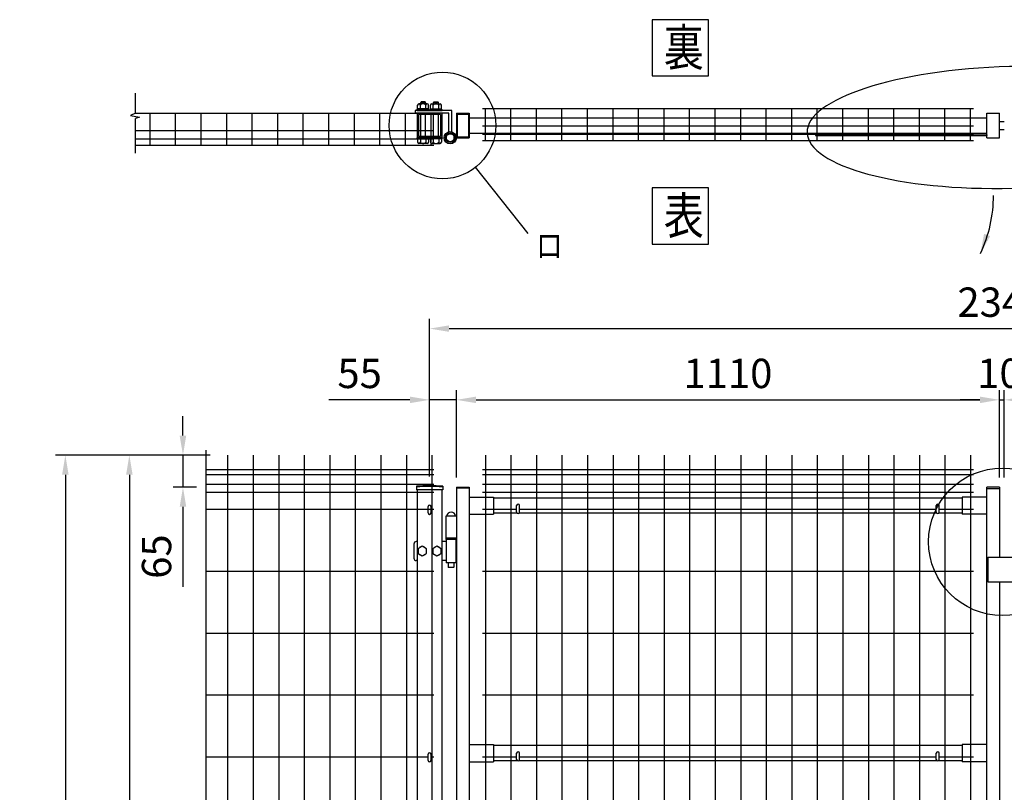
# Model space of a CAD drawing. Extents: x 357 to 7340, y 71 to 5280.
# Drawn here: x 357 to 2370, y 3696 to 5276 of the extents above; entities that cross this region are included whole.
import ezdxf
from ezdxf.enums import TextEntityAlignment as Align

# ---------------------------------------------------------------- set-up
doc = ezdxf.new("R2010")
doc.units = 0
doc.header["$LTSCALE"] = 200
doc.header["$MEASUREMENT"] = 0
doc.header["$PDMODE"] = 33
doc.header["$PDSIZE"] = 5
doc.linetypes.add('HIDDEN', pattern=[0.375, 0.25, -0.125])
doc.layers.get('DEFPOINTS').update_dxf_attribs({"linetype": 'CONTINUOUS'})
for name, color, linetype in [('HASEN', 7, 'HIDDEN'), ('MOJI', 6, 'CONTINUOUS'), ('MOJI2', 1, 'CONTINUOUS'), ('SJC', 1, 'CONTINUOUS'), ('SUNPOU', 4, 'CONTINUOUS')]:
    doc.layers.add(name, color=color, linetype=linetype)
doc.styles.add('EXT08', font='ROMANS', dxfattribs={"width": 0.8, "bigfont": 'EXTFONT'})
doc.styles.get("Standard").update_dxf_attribs({"font": 'ROMANS.SHX', "bigfont": 'BIGFONT.SHX'})
doc.dimstyles.new('SJC', dxfattribs={"dimtxt": 0.18, "dimasz": 0.18, "dimexe": 0.18, "dimexo": 0.0625, "dimgap": 0.09, "dimtad": 0, "dimtih": 1, "dimtoh": 1, "dimdec": 4, "dimzin": 0, "dimdsep": 46, "dimtxsty": 'STANDARD', "dimcen": 0.09, "dimadec": 0, "dimazin": 0, "dimtfac": 1, "dimtdec": 4, "dimtofl": 0, "dimtmove": 0, "dimatfit": 3, "dimfxl": 1, "dimtolj": 1, "dimtzin": 0, "dimarcsym": 0})

# ---------------------------------------------------------------- blocks, each defined once
blk = doc.blocks.new('*D1')
at = {"layer": 'DEFPOINTS', "color": 0}
for p in [(766.2, 4385.4), (450.2, 2585.4), (581, 2585.4)]:
    blk.add_point(p, dxfattribs=at)
at = {"layer": 'SUNPOU', "color": 0}
for p, q in [((746.2, 4385.4), (430.2, 4385.4)), ((450.2, 4345.4), (450.2, 2625.4)), ((561, 2585.4), (430.2, 2585.4))]:
    blk.add_line(p, q, dxfattribs=at)
for points in [[(443.5, 4345.4), (456.9, 4345.4), (450.2, 4385.4)], [(443.5, 2625.4), (456.9, 2625.4), (450.2, 2585.4)]]:
    blk.add_solid(points, dxfattribs=at)
at = {"layer": 'SUNPOU', "color": 0, "insert": (396.2, 3485.4), "char_height": 60, "attachment_point": 5, "rotation": 90, "style": 'EXT08'}
blk.add_mtext('\\A1;1800', dxfattribs=at)
blk = doc.blocks.new('*D2')
at = {"layer": 'DEFPOINTS', "color": 0}
for p in [(766.2, 4385.4), (581, 2635.4), (766.2, 2635.4)]:
    blk.add_point(p, dxfattribs=at)
at = {"layer": 'SUNPOU', "color": 0}
for p, q in [((746.2, 4385.4), (561, 4385.4)), ((581, 4345.4), (581, 2675.4)), ((746.2, 2635.4), (561, 2635.4))]:
    blk.add_line(p, q, dxfattribs=at)
for points in [[(574.3, 4345.4), (587.7, 4345.4), (581, 4385.4)], [(574.3, 2675.4), (587.7, 2675.4), (581, 2635.4)]]:
    blk.add_solid(points, dxfattribs=at)
at = {"layer": 'SUNPOU', "color": 0, "insert": (527, 3510.4), "char_height": 60, "attachment_point": 5, "rotation": 90, "style": 'EXT08'}
blk.add_mtext('\\A1;1750', dxfattribs=at)
blk = doc.blocks.new('*D6')
at = {"layer": 'DEFPOINTS', "color": 0}
for p in [(3534.7, 4644.2), (1194.7, 4498.6), (3534.7, 4498.6)]:
    blk.add_point(p, dxfattribs=at)
at = {"layer": 'SUNPOU', "color": 0}
for p, q in [((1194.7, 4518.6), (1194.7, 4664.2)), ((3534.7, 4518.6), (3534.7, 4664.2)), ((1234.7, 4644.2), (3494.7, 4644.2))]:
    blk.add_line(p, q, dxfattribs=at)
for points in [[(1234.7, 4650.8), (1234.7, 4637.5), (1194.7, 4644.2)], [(3494.7, 4650.8), (3494.7, 4637.5), (3534.7, 4644.2)]]:
    blk.add_solid(points, dxfattribs=at)
at = {"layer": 'SUNPOU', "color": 0, "insert": (2364.7, 4698.2), "char_height": 60, "attachment_point": 5, "style": 'EXT08'}
blk.add_mtext('\\A1;2340', dxfattribs=at)
blk = doc.blocks.new('*D7')
at = {"layer": 'DEFPOINTS', "color": 0}
for p in [(2359.7, 4498.6), (1249.7, 4319.9), (2359.7, 4319.9)]:
    blk.add_point(p, dxfattribs=at)
at = {"layer": 'SUNPOU', "color": 0}
for p, q in [((1249.7, 4339.9), (1249.7, 4518.6)), ((2359.7, 4339.9), (2359.7, 4518.6)), ((1289.7, 4498.6), (2319.7, 4498.6))]:
    blk.add_line(p, q, dxfattribs=at)
for points in [[(1289.7, 4505.2), (1289.7, 4491.9), (1249.7, 4498.6)], [(2319.7, 4505.2), (2319.7, 4491.9), (2359.7, 4498.6)]]:
    blk.add_solid(points, dxfattribs=at)
at = {"layer": 'SUNPOU', "color": 0, "insert": (1804.7, 4552.6), "char_height": 60, "attachment_point": 5, "style": 'EXT08'}
blk.add_mtext('\\A1;1110', dxfattribs=at)
blk = doc.blocks.new('*D8')
at = {"layer": 'DEFPOINTS', "color": 0}
for p in [(766.2, 4385.4), (690.6, 4319.9), (738.1, 4319.9)]:
    blk.add_point(p, dxfattribs=at)
at = {"layer": 'SUNPOU', "color": 0, "lineweight": -2}
for p, q in [((690.6, 4425.4), (690.6, 4465.4)), ((746.2, 4385.4), (670.6, 4385.4)), ((690.6, 4385.4), (690.6, 4319.9)), ((718.1, 4319.9), (670.6, 4319.9)), ((690.6, 4279.9), (690.6, 4116.5))]:
    blk.add_line(p, q, dxfattribs=at)
at = {"layer": 'SUNPOU', "color": 0}
for points in [[(683.9, 4425.4), (697.3, 4425.4), (690.6, 4385.4)], [(683.9, 4279.9), (697.3, 4279.9), (690.6, 4319.9)]]:
    blk.add_solid(points, dxfattribs=at)
at = {"layer": 'SUNPOU', "color": 0, "insert": (636.6, 4178.2), "char_height": 60, "attachment_point": 5, "rotation": 90, "style": 'EXT08'}
blk.add_mtext('\\A1;65', dxfattribs=at)
blk = doc.blocks.new('*D9')
at = {"layer": 'DEFPOINTS', "color": 0}
for p in [(1194.7, 4498.6), (1194.7, 4321.7), (1249.7, 4319.9)]:
    blk.add_point(p, dxfattribs=at)
at = {"layer": 'SUNPOU', "color": 0, "lineweight": -2}
for p, q in [((1194.7, 4341.7), (1194.7, 4518.6)), ((1249.7, 4339.9), (1249.7, 4518.6)), ((1154.7, 4498.6), (989, 4498.6)), ((1249.7, 4498.6), (1194.7, 4498.6)), ((1289.7, 4498.6), (1329.7, 4498.6))]:
    blk.add_line(p, q, dxfattribs=at)
at = {"layer": 'SUNPOU', "color": 0}
for points in [[(1154.7, 4505.2), (1154.7, 4491.9), (1194.7, 4498.6)], [(1289.7, 4505.2), (1289.7, 4491.9), (1249.7, 4498.6)]]:
    blk.add_solid(points, dxfattribs=at)
at = {"layer": 'SUNPOU', "color": 0, "insert": (1051.8, 4552.6), "char_height": 60, "attachment_point": 5, "style": 'EXT08'}
blk.add_mtext('\\A1;55', dxfattribs=at)
blk = doc.blocks.new('*D11')
at = {"layer": 'DEFPOINTS', "color": 0}
for p in [(2369.7, 4498.6), (2359.7, 4319.9), (2369.7, 4319.9)]:
    blk.add_point(p, dxfattribs=at)
at = {"layer": 'SUNPOU', "color": 0}
for p, q in [((2359.7, 4339.9), (2359.7, 4518.6)), ((2369.7, 4339.9), (2369.7, 4518.6)), ((2319.7, 4498.6), (2279.7, 4498.6)), ((2359.7, 4498.6), (2369.7, 4498.6)), ((2409.7, 4498.6), (2449.7, 4498.6))]:
    blk.add_line(p, q, dxfattribs=at)
for points in [[(2319.7, 4505.2), (2319.7, 4491.9), (2359.7, 4498.6)], [(2409.7, 4505.2), (2409.7, 4491.9), (2369.7, 4498.6)]]:
    blk.add_solid(points, dxfattribs=at)
at = {"layer": 'SUNPOU', "color": 0, "insert": (2359.7, 4552.9), "char_height": 60, "attachment_point": 5, "style": 'EXT08'}
blk.add_mtext('\\A1;10', dxfattribs=at)

msp = doc.modelspace()

# ---------------------------------------------------------------- linework, layer by layer
at = {"layer": 'HASEN'}
for p, q in [((1251.27758, 5082.74841), (1274.07758, 5082.74841)), ((1251.27758, 5082.74841), (1251.27758, 5035.94841)), ((1274.07758, 5082.74841), (1274.07758, 5035.94841)), ((1251.27758, 5035.94841), (1274.07758, 5035.94841))]:
    msp.add_line(p, q, dxfattribs=at)
at = {"layer": 'MOJI'}
msp.add_line((1288.21345, 4974.33336), (1395.73431, 4838.37407), dxfattribs=at)
for points in [[(1649.71923, 5160.5926), (1764.74374, 5160.5926), (1764.74374, 5275.61712), (1649.71923, 5275.61712)], [(1649.71923, 4816.81777), (1764.74374, 4816.81777), (1764.74374, 4931.84228), (1649.71923, 4931.84228)]]:
    msp.add_lwpolyline(points, close=True, dxfattribs=at)
for centre, radius in [((1221.10547, 5059.34841), 108.93234), ((2365.55248, 4208.44226), 150.75585)]:
    msp.add_circle(centre, radius, dxfattribs=at)
at = {"layer": 'MOJI', "extrusion": (0, 0, -1)}
msp.add_ellipse((2383.51094, 5055.40784), major_axis=(-416.91412, -10.60708), ratio=0.2980991877, dxfattribs=at)
at = {"layer": 'MOJI2'}
for p, q in [((781.87753, 4385.37938), (781.87753, 2635.37938)), ((834.07753, 4385.37938), (834.07753, 2635.37938)), ((886.27753, 4385.37938), (886.27753, 2635.37938)), ((938.47753, 4385.37938), (938.47753, 2635.37938)), ((990.67753, 4385.37938), (990.67753, 2635.37938)), ((1042.87753, 4385.37938), (1042.87753, 2635.37938)), ((1095.07753, 4385.37938), (1095.07753, 2635.37938)), ((1147.27753, 4385.37938), (1147.27753, 2635.37938)), ((1199.47753, 4385.37938), (1199.47753, 2635.37938)), ((1308.77753, 4385.37938), (1308.77753, 2635.37938)), ((1360.97753, 4385.37938), (1360.97753, 2635.37938)), ((1413.17753, 4385.37938), (1413.17753, 2635.37938)), ((1465.37753, 4385.37938), (1465.37753, 2635.37938)), ((1517.57753, 4385.37938), (1517.57753, 2635.37938)), ((1569.77753, 4385.37938), (1569.77753, 2635.37938)), ((1621.97753, 4385.37938), (1621.97753, 2635.37938)), ((1674.17753, 4385.37938), (1674.17753, 2635.37938)), ((1726.37753, 4385.37938), (1726.37753, 2635.37938)), ((1778.57753, 4385.37938), (1778.57753, 2635.37938)), ((1830.77753, 4385.37938), (1830.77753, 2635.37938)), ((1882.97753, 4385.37938), (1882.97753, 2635.37938)), ((1935.17753, 4385.37938), (1935.17753, 2635.37938)), ((1987.37753, 4385.37938), (1987.37753, 2635.37938)), ((2039.57753, 4385.37938), (2039.57753, 2635.37938)), ((2091.77753, 4385.37938), (2091.77753, 2635.37938)), ((2143.97753, 4385.37938), (2143.97753, 2635.37938)), ((2196.17753, 4385.37938), (2196.17753, 2635.37938)), ((2248.37753, 4385.37938), (2248.37753, 2635.37938)), ((2300.57753, 4385.37938), (2300.57753, 2635.37938)), ((1203.67753, 4355.37938), (737.56606, 4355.37938)), ((1203.67753, 4355.37938), (737.56606, 4355.37938)), ((2306.57753, 4355.37938), (1302.77753, 4355.37938)), ((1203.67753, 4345.37938), (737.56606, 4345.37938)), ((2306.57753, 4345.37938), (1302.77753, 4345.37938)), ((1203.67753, 4325.37938), (737.56606, 4325.37938)), ((1203.67753, 4309.37938), (737.56606, 4309.37938)), ((2306.57753, 4325.37938), (1302.77753, 4325.37938)), ((2306.57753, 4309.37938), (1302.77753, 4309.37938)), ((1191.67753, 4274.37938), (737.56606, 4274.37938)), ((1203.67753, 4274.37934), (737.56606, 4274.37934)), ((1203.67753, 4274.37938), (1197.67753, 4274.37938)), ((1372.67753, 4274.37938), (1302.77753, 4274.37938)), ((2230.67753, 4274.37938), (1378.67753, 4274.37938)), ((2306.57753, 4274.37938), (2236.67753, 4274.37938)), ((1203.67753, 4147.79601), (737.56606, 4147.79601)), ((2306.57753, 4147.79601), (1302.77753, 4147.79601)), ((1203.67753, 4021.21268), (737.56606, 4021.21268)), ((2306.57753, 4021.21268), (1302.77753, 4021.21268)), ((1203.67753, 3894.62935), (737.56606, 3894.62935)), ((2306.57753, 3894.62935), (1302.77753, 3894.62935)), ((1191.67753, 3768.04602), (737.56606, 3768.04602)), ((1203.67753, 3768.04602), (1197.67753, 3768.04602)), ((1372.67753, 3768.04602), (1302.77753, 3768.04602)), ((2230.67753, 3768.04602), (1378.67753, 3768.04602)), ((2306.57753, 3768.04602), (2236.67753, 3768.04602))]:
    msp.add_line(p, q, dxfattribs=at)
at = {"layer": 'SJC'}
for p, q in [((1302.77753, 5094.14841), (2306.57753, 5094.14841)), ((1308.77753, 5028.44841), (1308.77753, 5094.14841)), ((1360.97753, 5028.44841), (1360.97753, 5094.14841)), ((1413.17753, 5028.44841), (1413.17753, 5094.14841)), ((1465.37753, 5028.44841), (1465.37753, 5094.14841)), ((1517.57753, 5028.44841), (1517.57753, 5094.14841)), ((1569.77753, 5028.44841), (1569.77753, 5094.14841)), ((1621.97753, 5028.44841), (1621.97753, 5094.14841)), ((1674.17753, 5028.44841), (1674.17753, 5094.14841)), ((1726.37753, 5028.44841), (1726.37753, 5094.14841)), ((1778.57753, 5028.44841), (1778.57753, 5094.14841)), ((1830.77753, 5028.44841), (1830.77753, 5094.14841)), ((1882.97753, 5028.44841), (1882.97753, 5094.14841)), ((1935.17753, 5028.44841), (1935.17753, 5094.14841)), ((1987.37753, 5028.44841), (1987.37753, 5094.14841)), ((2039.57753, 5028.44841), (2039.57753, 5094.14841)), ((2091.77753, 5028.44841), (2091.77753, 5094.14841)), ((2143.97753, 5028.44841), (2143.97753, 5094.14841)), ((2196.17753, 5028.44841), (2196.17753, 5094.14841)), ((2248.37753, 5028.44841), (2248.37753, 5094.14841)), ((2300.57753, 5028.44841), (2300.57753, 5094.14841)), ((593.8708, 5084.34841), (1202.67758, 5084.34841)), ((623.47753, 5018.94841), (623.47753, 5084.34841)), ((675.67753, 5018.94841), (675.67753, 5084.34841)), ((727.87753, 5018.94841), (727.87753, 5084.34841)), ((780.07753, 5018.94841), (780.07753, 5084.34841)), ((832.27753, 5018.94841), (832.27753, 5084.64841)), ((884.47753, 5018.94841), (884.47753, 5084.64841)), ((936.67753, 5018.94841), (936.67753, 5084.64841)), ((988.87753, 5018.94841), (988.87753, 5084.64841)), ((1041.07753, 5018.94841), (1041.07753, 5084.64841)), ((1093.27753, 5018.94841), (1093.27753, 5084.64841)), ((1145.47753, 5018.94841), (1145.47753, 5084.34841)), ((1197.67753, 5018.94841), (1197.67753, 5084.34841)), ((1249.67758, 5084.34841), (1275.67758, 5084.34841)), ((1249.67758, 5084.34841), (1249.67758, 5034.34841)), ((1275.67758, 5084.34841), (1275.67758, 5034.34841)), ((1275.67758, 5074.84841), (2333.67753, 5074.84841)), ((2333.67753, 5034.34841), (2333.67753, 5084.34841)), ((2333.67753, 5084.34841), (2359.67753, 5084.34841)), ((2359.67753, 5034.34841), (2359.67753, 5084.34841)), ((1302.77753, 5058.84841), (2306.57753, 5058.84841)), ((2359.67753, 5067.34841), (2369.67753, 5067.34841)), ((593.8708, 5049.34841), (1203.67753, 5049.34841)), ((1249.67758, 5034.34841), (1275.67758, 5034.34841)), ((1275.67758, 5043.84841), (2333.67753, 5043.84841)), ((1302.77753, 5041.34841), (2306.57753, 5041.34841)), ((2333.67753, 5034.34841), (2359.67753, 5034.34841)), ((2359.67753, 5051.34841), (2369.67753, 5051.34841)), ((593.8708, 5031.84841), (1203.67753, 5031.84841)), ((593.8708, 5018.94841), (1203.67753, 5018.94841)), ((1302.77753, 5028.44841), (2306.57753, 5028.44841)), ((1167.82753, 4321.80487), (1167.82753, 4314.80487)), ((1221.52753, 4314.80487), (1167.82753, 4314.80487)), ((1169.67753, 4314.80487), (1169.67753, 2285.37938)), ((1219.67753, 4314.80487), (1219.67753, 2285.37938)), ((1221.52753, 4321.80487), (1221.52753, 4314.80487)), ((1249.67753, 4319.87938), (1249.67753, 2625.87938)), ((1249.67753, 4319.87938), (1275.67753, 4319.87938)), ((1275.67753, 4318.27938), (1249.67753, 4318.27938)), ((1275.67753, 4319.87938), (1275.67753, 2625.87938)), ((2333.67753, 2625.87938), (2333.67753, 4319.87938)), ((2359.67753, 4319.87938), (2333.67753, 4319.87938)), ((2359.67753, 4316.67938), (2333.67753, 4316.67938)), ((2359.67753, 4319.87938), (2359.67753, 4176.87938)), ((1275.67753, 4299.87938), (1325.67753, 4299.87938)), ((1325.67753, 4299.87938), (1325.67753, 4264.87938)), ((2283.67753, 4297.87938), (1325.67753, 4297.87938)), ((2333.67753, 4299.87938), (2283.67753, 4299.87938)), ((2283.67753, 4299.87938), (2283.67753, 4264.87938)), ((1249.67753, 4260.97938), (1227.67753, 4260.97938)), ((1227.67753, 4260.97938), (1227.67753, 4215.87938)), ((1275.67753, 4264.87938), (1325.67753, 4264.87938)), ((1374.01921, 4266.87938), (1325.67753, 4266.87938)), ((2232.01921, 4266.87938), (1377.33584, 4266.87938)), ((2283.67753, 4266.87938), (2235.33584, 4266.87938)), ((2333.67753, 4264.87938), (2283.67753, 4264.87938)), ((1249.67753, 4215.87938), (1227.67753, 4215.87938)), ((2335.67758, 4176.87938), (2395.67758, 4176.87938)), ((2335.67758, 4176.87938), (2335.67758, 4126.87938)), ((2335.67758, 4126.87938), (2395.67758, 4126.87938)), ((2359.67753, 4126.87938), (2359.67753, 2905.87938)), ((1275.67753, 3793.87938), (1325.67753, 3793.87938)), ((1325.67753, 3793.87938), (1325.67753, 3758.87938)), ((2283.67753, 3791.87938), (1325.67753, 3791.87938)), ((2333.67753, 3793.87938), (2283.67753, 3793.87938)), ((2283.67753, 3793.87938), (2283.67753, 3758.87938)), ((1275.67753, 3758.87938), (1325.67753, 3758.87938)), ((1374.01921, 3760.87938), (1325.67753, 3760.87938)), ((2232.01921, 3760.87938), (1377.33584, 3760.87938)), ((2283.67753, 3760.87938), (2235.33584, 3760.87938)), ((2333.67753, 3758.87938), (2283.67753, 3758.87938))]:
    msp.add_line(p, q, dxfattribs=at)
for radius in [241.0575, 239.4575]:
    msp.add_arc((1194.67753, 4082.24737), radius, 83.60488445, 96.39511555, dxfattribs=at)
at = {"layer": 'SUNPOU'}
for p, q in [((593.8708, 5084.23176), (593.8708, 5125.30551)), ((1170.31574, 5093.59841), (1170.31574, 5101.09841)), ((1192.81574, 5093.59841), (1170.31574, 5093.59841)), ((1171.09915, 5092.09841), (1171.09915, 5093.59841)), ((1190.00324, 5103.59841), (1173.12824, 5103.59841)), ((1175.94074, 5093.59841), (1175.94074, 5101.09841)), ((1176.56574, 5106.59841), (1177.56574, 5107.59841)), ((1176.56574, 5103.59841), (1176.56574, 5106.59841)), ((1176.56574, 5106.59841), (1186.56574, 5106.59841)), ((1177.56574, 5107.59841), (1177.56574, 5103.59841)), ((1185.56574, 5107.59841), (1177.56574, 5107.59841)), ((1182.45111, 5092.09841), (1180.95111, 5093.59841)), ((1183.78535, 5092.09841), (1182.28535, 5093.59841)), ((1185.56574, 5107.59841), (1185.56574, 5103.59841)), ((1185.56574, 5107.59841), (1186.56574, 5106.59841)), ((1186.56574, 5103.59841), (1186.56574, 5106.59841)), ((1187.19074, 5093.59841), (1187.19074, 5101.09841)), ((1192.03233, 5092.09841), (1192.03233, 5093.59841)), ((1192.81574, 5093.59841), (1192.81574, 5101.09841)), ((1196.53942, 5093.59841), (1196.53942, 5101.09841)), ((1196.53942, 5093.59841), (1219.03942, 5093.59841)), ((1197.32283, 5092.09841), (1197.32283, 5093.59841)), ((1199.35192, 5103.59841), (1216.22692, 5103.59841)), ((1202.16442, 5093.59841), (1202.16442, 5101.09841)), ((1203.78942, 5107.59841), (1202.78942, 5106.59841)), ((1202.78942, 5103.59841), (1202.78942, 5106.59841)), ((1212.78942, 5106.59841), (1202.78942, 5106.59841)), ((1203.78942, 5107.59841), (1203.78942, 5103.59841)), ((1203.78942, 5107.59841), (1211.78942, 5107.59841)), ((1205.56981, 5092.09841), (1207.06981, 5093.59841)), ((1206.90405, 5092.09841), (1208.40405, 5093.59841)), ((1211.78942, 5107.59841), (1211.78942, 5103.59841)), ((1212.78942, 5106.59841), (1211.78942, 5107.59841)), ((1212.78942, 5103.59841), (1212.78942, 5106.59841)), ((1213.41442, 5093.59841), (1213.41442, 5101.09841)), ((1218.25601, 5092.09841), (1218.25601, 5093.59841)), ((1219.03942, 5093.59841), (1219.03942, 5101.09841)), ((593.8708, 5084.23176), (583.48037, 5080.05725)), ((583.48037, 5080.05725), (601.75296, 5076.40459)), ((601.75296, 5076.40459), (593.8708, 5073.79553)), ((593.8708, 5003.07211), (593.8708, 5073.79553)), ((1240.05258, 5090.34841), (1165.06574, 5090.34841)), ((1165.06574, 5090.34841), (1165.06574, 5084.34841)), ((1234.05258, 5084.34841), (1165.06574, 5084.34841)), ((1194.19074, 5092.09841), (1168.94074, 5092.09841)), ((1168.94074, 5090.34841), (1168.94074, 5092.09841)), ((1194.19074, 5090.34841), (1168.94074, 5090.34841)), ((1169.67758, 5090.34841), (1219.67758, 5090.34841)), ((1169.67758, 5084.34841), (1169.67758, 5034.34841)), ((1217.37758, 5082.04841), (1171.97758, 5082.04841)), ((1171.97758, 5082.04841), (1171.97758, 5036.64841)), ((1176.56574, 5036.64841), (1176.56574, 5082.04841)), ((1186.56574, 5036.64841), (1186.56574, 5082.04841)), ((1194.19074, 5090.34841), (1194.19074, 5092.09841)), ((1195.16442, 5092.09841), (1220.41442, 5092.09841)), ((1195.16442, 5090.34841), (1195.16442, 5092.09841)), ((1195.16442, 5090.34841), (1220.41442, 5090.34841)), ((1202.78942, 5036.64841), (1202.78942, 5082.04841)), ((1212.78942, 5036.64841), (1212.78942, 5082.04841)), ((1217.37758, 5082.04841), (1217.37758, 5036.64841)), ((1219.67758, 5084.34841), (1219.67758, 5034.34841)), ((1220.41442, 5090.34841), (1220.41442, 5092.09841)), ((1234.05258, 5046.57007), (1234.05258, 5084.34841)), ((1240.05258, 5046.57007), (1240.05258, 5090.34841)), ((1194.19074, 5034.34841), (1168.94074, 5034.34841)), ((1168.94074, 5034.34841), (1168.94074, 5032.59841)), ((1194.19074, 5032.59841), (1168.94074, 5032.59841)), ((1219.67758, 5034.34841), (1169.67758, 5034.34841)), ((1194.19074, 5034.34841), (1169.94074, 5034.34841)), ((1170.31574, 5032.59841), (1170.31574, 5025.09841)), ((1217.37758, 5036.64841), (1171.97758, 5036.64841)), ((1175.94074, 5032.59841), (1175.94074, 5025.09841)), ((1187.19074, 5032.59841), (1187.19074, 5025.09841)), ((1192.81574, 5032.59841), (1192.81574, 5025.09841)), ((1194.19074, 5034.34841), (1194.19074, 5032.59841)), ((1195.16442, 5034.34841), (1219.41442, 5034.34841)), ((1195.16442, 5034.34841), (1220.41442, 5034.34841)), ((1195.16442, 5034.34841), (1195.16442, 5032.59841)), ((1195.16442, 5032.59841), (1220.41442, 5032.59841)), ((1196.53942, 5032.59841), (1196.53942, 5025.09841)), ((1202.16442, 5032.59841), (1202.16442, 5025.09841)), ((1213.41442, 5032.59841), (1213.41442, 5025.09841)), ((1219.03942, 5032.59841), (1219.03942, 5025.09841)), ((1220.41442, 5034.34841), (1220.41442, 5032.59841)), ((1983.67753, 5040.34841), (2333.67753, 5040.34841)), ((1983.67753, 5040.34841), (1983.67753, 5038.74841)), ((1983.67753, 5038.74841), (2333.67753, 5038.74841)), ((2333.67753, 5040.34841), (2333.67753, 5038.74841)), ((1190.00324, 5022.59841), (1173.12824, 5022.59841)), ((1199.35192, 5022.59841), (1216.22692, 5022.59841)), ((737.56606, 4395.66176), (737.56606, 3480.10538)), ((1191.67753, 4267.39626), (1191.67753, 4280.39626)), ((1197.67753, 4267.39626), (1197.67753, 4280.39626)), ((1372.67753, 4269.37938), (1372.67753, 4282.37938)), ((1378.67753, 4269.37938), (1378.67753, 4282.37938)), ((2230.67753, 4269.37938), (2230.67753, 4282.37938)), ((2236.67753, 4269.37938), (2236.67753, 4282.37938)), ((1169.67753, 4208.87938), (1167.67753, 4208.87938)), ((1228.67753, 4208.87938), (1219.67753, 4208.87938)), ((1228.17753, 4215.87938), (1228.17753, 4213.37938)), ((1228.67753, 4213.37938), (1228.17753, 4213.37938)), ((1248.67753, 4215.87938), (1228.67753, 4215.87938)), ((1228.67753, 4213.37938), (1228.67753, 4165.37938)), ((1248.67753, 4213.37938), (1228.67753, 4213.37938)), ((1248.67753, 4213.37938), (1248.67753, 4165.37938)), ((1248.67753, 4213.37938), (1249.17753, 4213.37938)), ((1249.17753, 4215.87938), (1249.17753, 4213.37938)), ((1162.67753, 4203.87938), (1162.67753, 4174.87938)), ((1179.67753, 4199.17938), (1171.17753, 4194.25688)), ((1171.17753, 4194.25688), (1171.17753, 4184.50188)), ((1188.17753, 4194.25688), (1179.67753, 4199.17938)), ((1188.17753, 4184.50188), (1188.17753, 4194.25688)), ((1209.67753, 4199.17938), (1201.17753, 4194.25688)), ((1201.17753, 4194.25688), (1201.17753, 4184.50188)), ((1218.17753, 4194.25688), (1209.67753, 4199.17938)), ((1218.17753, 4184.50188), (1218.17753, 4194.25688)), ((1169.67753, 4169.87938), (1167.67753, 4169.87938)), ((1171.17753, 4184.50188), (1179.67753, 4179.57938)), ((1179.67753, 4179.57938), (1188.17753, 4184.50188)), ((1201.17753, 4184.50188), (1209.67753, 4179.57938)), ((1209.67753, 4179.57938), (1218.17753, 4184.50188)), ((1228.67753, 4169.87938), (1219.67753, 4169.87938)), ((1248.67753, 4165.37938), (1228.67753, 4165.37938)), ((1232.67753, 4165.37938), (1232.67753, 4156.87938)), ((1233.67753, 4155.87938), (1232.67753, 4156.87938)), ((1243.67753, 4155.87938), (1233.67753, 4155.87938)), ((1244.67753, 4156.87938), (1243.67753, 4155.87938)), ((1244.67753, 4165.37938), (1244.67753, 4156.87938)), ((1191.67753, 3761.39626), (1191.67753, 3774.39626)), ((1197.67753, 3761.39626), (1197.67753, 3774.39626)), ((1372.67753, 3763.37938), (1372.67753, 3776.37938)), ((1378.67753, 3763.37938), (1378.67753, 3776.37938)), ((2230.67753, 3763.37938), (2230.67753, 3776.37938)), ((2236.67753, 3763.37938), (2236.67753, 3776.37938))]:
    msp.add_line(p, q, dxfattribs=at)
msp.add_lwpolyline([(1228.92758, 5029.65737), (1237.05258, 5024.9664), (1245.17758, 5029.65737), (1245.17758, 5039.03931), (1237.05258, 5043.73028), (1228.92758, 5039.03931)], close=True, dxfattribs=at)
for centre, radius in [((1237.05258, 5034.34841), 12.58448), ((1237.05258, 5034.34834), 10), ((1237.05258, 5034.34834), 8.125)]:
    msp.add_circle(centre, radius, dxfattribs=at)
for centre, radius, start, end in [((1173.12824, 5100.76637), 2.83203, 6.73292133, 173.26707867), ((1181.56574, 5096.02028), 7.57812, 42.07502205, 137.92497795), ((1190.00324, 5100.76637), 2.83203, 6.73292133, 173.26707867), ((1199.35192, 5100.76637), 2.83203, 6.73292133, 173.26707867), ((1207.78942, 5096.02028), 7.57812, 42.07502205, 137.92497795), ((1216.22692, 5100.76637), 2.83203, 6.73292133, 173.26707867), ((1173.12824, 5025.43044), 2.83203, 186.73292133, 353.26707867), ((1181.56574, 5030.17653), 7.57812, 222.07502205, 317.92497795), ((1190.00324, 5025.43044), 2.83203, 186.73292133, 353.26707867), ((1199.35192, 5025.43044), 2.83203, 186.73292133, 353.26707867), ((1207.78942, 5030.17653), 7.57812, 222.07502205, 317.92497795), ((1216.22692, 5025.43044), 2.83203, 186.73292133, 353.26707867), ((2070.43909, 4916.56451), 277.1575, 334.67242158, 0), ((1194.67753, 4280.39626), 3, 0, 180), ((1194.67753, 4267.39626), 3, 180, 0), ((1238.67753, 4259.47938), 9.5, 9.08472029, 170.91527971), ((1375.67753, 4282.37938), 3, 0, 180), ((1375.67753, 4269.37938), 3, 180, 0), ((2233.67753, 4282.37938), 3, 0, 180), ((2233.67753, 4269.37938), 3, 180, 0), ((1167.67753, 4203.87938), 5, 90, 180), ((1179.67753, 4189.37938), 9, 100.51453077, 139.63725439), ((1179.67753, 4189.37938), 9, 40.36274561, 79.48546923), ((1179.67753, 4189.37938), 9, 340.81186355, 19.18813645), ((1209.67753, 4189.37938), 9, 160.81186355, 199.18813645), ((1209.67753, 4189.37938), 9, 100.51453077, 139.63725439), ((1209.67753, 4189.37938), 9, 40.36274561, 79.48546923), ((1209.67753, 4189.37938), 9, 340.81186355, 19.18813645), ((1167.67753, 4174.87938), 5, 180, 270), ((1179.67753, 4189.37938), 9, 220.36274561, 259.48546923), ((1179.67753, 4189.37938), 9, 280.51453077, 319.63725439), ((1209.67753, 4189.37938), 9, 220.36274561, 259.48546923), ((1209.67753, 4189.37938), 9, 280.51453077, 319.63725439), ((1194.67753, 3774.39626), 3, 0, 180), ((1375.67753, 3776.37938), 3, 0, 180), ((2233.67753, 3776.37938), 3, 0, 180), ((1194.67753, 3761.39626), 3, 180, 0), ((1375.67753, 3763.37938), 3, 180, 0), ((2233.67753, 3763.37938), 3, 180, 0)]:
    msp.add_arc(centre, radius, start, end, dxfattribs=at)
msp.add_solid([(2340.80613, 4833.35932), (2328.26473, 4837.88603), (2320.95531, 4797.99847)], dxfattribs=at)

# ---------------------------------------------------------------- texts
at = {"layer": 'MOJI', "style": 'EXT08', "width": 0.8}
for s, p in [('裏', (1673.42363, 5181.26927)), ('表', (1673.42363, 4837.49444))]:
    msp.add_text(s, height=75, dxfattribs=at).set_placement(p)
msp.add_text('ロ', height=50, dxfattribs=at).set_placement((1412.23754, 4813.9907), align=Align.MIDDLE_LEFT)

# ---------------------------------------------------------------- dimensions: what is measured, and where the dimension line sits
at = {"layer": 'SUNPOU'}
for base, p1, p2, override, picture, middle in [((3534.67758, 4644.17133), (1194.67753, 4498.55056), (3534.67758, 4498.55056), {"dimscale": 20, "dimtxt": 3, "dimasz": 2, "dimexe": 1, "dimexo": 1, "dimgap": 1.2, "dimtad": 1, "dimtih": 0, "dimtoh": 0, "dimdec": 2, "dimzin": 8, "dimtxsty": 'EXT08', "dimtofl": 1, "dimtmove": 2}, '*D6', (2364.67755, 4698.17133)), ((1194.67753, 4498.55056), (1249.67753, 4319.87938), (1194.67753, 4321.70487), {"dimscale": 20, "dimtxt": 3, "dimasz": 2, "dimexe": 1, "dimexo": 1, "dimgap": 1.2, "dimtad": 1, "dimtih": 0, "dimtoh": 0, "dimdec": 2, "dimzin": 8, "dimtxsty": 'EXT08', "dimtofl": 1}, '*D9', (1051.82038, 4552.55056)), ((2359.67753, 4498.55056), (1249.67753, 4319.87938), (2359.67753, 4319.87938), {"dimscale": 20, "dimtxt": 3, "dimasz": 2, "dimexe": 1, "dimexo": 1, "dimgap": 1.2, "dimtad": 1, "dimtih": 0, "dimtoh": 0, "dimdec": 2, "dimzin": 8, "dimtxsty": 'EXT08', "dimtofl": 1, "dimtmove": 2}, '*D7', (1804.67753, 4552.55056))]:
    dim = msp.add_linear_dim(base=base, p1=p1, p2=p2, dimstyle='SJC', override=override, dxfattribs=at)
    dim.commit()
    dim.dimension.update_dxf_attribs({"geometry": picture, "text_midpoint": middle})
dim = msp.add_linear_dim(base=(2369.67758, 4498.55056), p1=(2359.67753, 4319.87938), p2=(2369.67758, 4319.87938), dimstyle='SJC', override={"dimscale": 20, "dimtxt": 3, "dimasz": 2, "dimexe": 1, "dimexo": 1, "dimgap": 1.2, "dimtad": 1, "dimtih": 0, "dimtoh": 0, "dimdec": 2, "dimzin": 8, "dimtxsty": 'EXT08', "dimtofl": 1, "dimtmove": 2}, dxfattribs=at)
dim.commit()
dim.dimension.update_dxf_attribs({"geometry": '*D11', "text_midpoint": (2359.67755, 4552.8552), "dimtype": 160})
dim = msp.add_linear_dim(base=(690.61155, 4319.87938), p1=(766.17284, 4385.37938), p2=(738.05818, 4319.87938), angle=90, text='65', dimstyle='SJC', override={"dimscale": 20, "dimtxt": 3, "dimasz": 2, "dimexe": 1, "dimexo": 1, "dimgap": 1.2, "dimtad": 1, "dimtih": 0, "dimtoh": 0, "dimdec": 2, "dimzin": 8, "dimtxsty": 'EXT08', "dimtofl": 1}, dxfattribs=at)
dim.commit()
dim.dimension.update_dxf_attribs({"geometry": '*D8', "text_midpoint": (636.61155, 4178.16509)})
for base, p2, override, picture, middle in [((450.20846, 2585.37938), (581.00822, 2585.37938), {"dimscale": 20, "dimtxt": 3, "dimasz": 2, "dimexe": 1, "dimexo": 1, "dimgap": 1.2, "dimtad": 1, "dimtih": 0, "dimtoh": 0, "dimdec": 0, "dimzin": 8, "dimtxsty": 'EXT08', "dimtofl": 1, "dimtmove": 2}, '*D1', (396.20846, 3485.37938)), ((581.00822, 2635.37938), (766.17284, 2635.37938), {"dimscale": 20, "dimtxt": 3, "dimasz": 2, "dimexe": 1, "dimexo": 1, "dimgap": 1.2, "dimtad": 1, "dimtih": 0, "dimtoh": 0, "dimdec": 2, "dimzin": 8, "dimtxsty": 'EXT08', "dimtofl": 1, "dimtmove": 2}, '*D2', (527.00822, 3510.37938))]:
    dim = msp.add_linear_dim(base=base, p1=(766.17284, 4385.37938), p2=p2, angle=90, dimstyle='SJC', override=override, dxfattribs=at)
    dim.commit()
    dim.dimension.update_dxf_attribs({"geometry": picture, "text_midpoint": middle})

doc.saveas('drawing.dxf')
